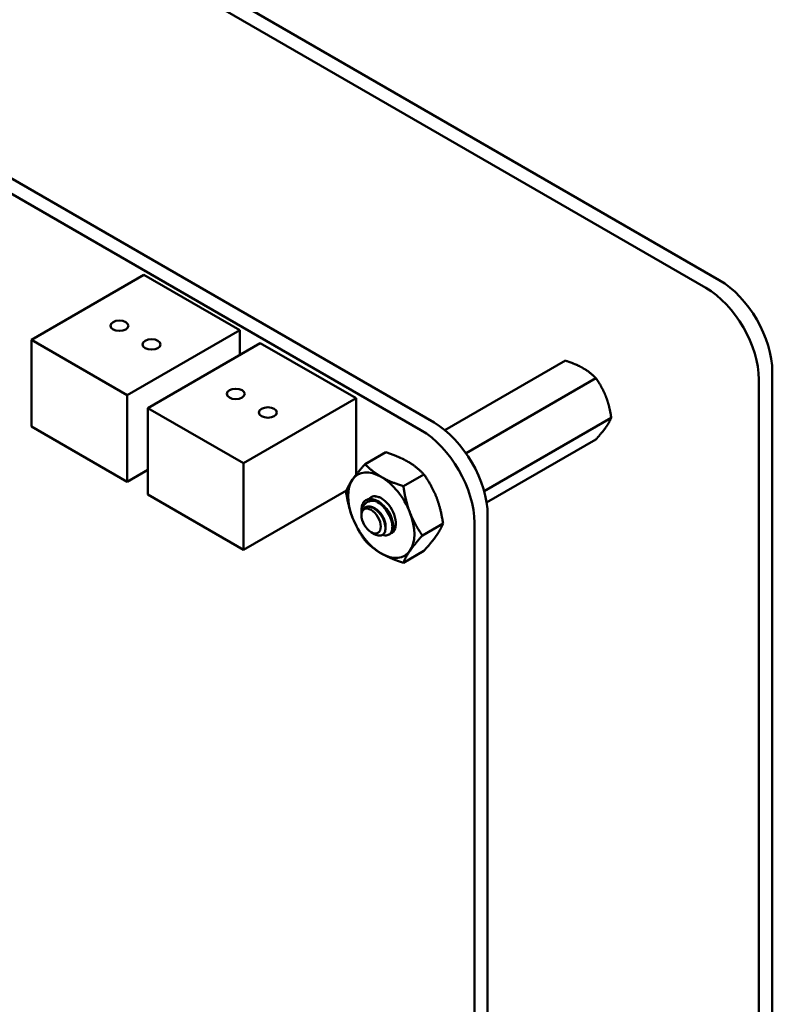
# Model space of a CAD drawing. Units: inches. Extents: x 3 to 140, y 2 to 109.
# Drawn here: x 47 to 51, y 89 to 93 of the extents above; entities that cross this region are included whole.
import ezdxf

# ---------------------------------------------------------------- set-up
doc = ezdxf.new("R2010")
doc.units = ezdxf.units.IN
doc.header["$LTSCALE"] = 6.5
doc.header["$MEASUREMENT"] = 0
doc.layers.add('Visible (ANSI)', color=7, linetype='Continuous', lineweight=50)

msp = doc.modelspace()

# ---------------------------------------------------------------- linework, layer by layer
at = {"layer": 'Visible (ANSI)'}
for p, q in [((50.7644, 92.1529), (42.2125, 97.0904)), ((50.6996, 92.1155), (42.1476, 97.053)), ((42.359, 95.5251), (49.3892, 91.4663)), ((42.2957, 95.4885), (49.3258, 91.4297)), ((47.9909, 92.178), (47.448, 91.8646)), ((47.9909, 92.178), (48.4526, 91.9115)), ((48.4526, 91.9115), (47.9097, 91.598)), ((48.4526, 91.9115), (48.4526, 91.7923)), ((47.448, 91.8646), (47.9097, 91.598)), ((47.448, 91.4471), (47.448, 91.8646)), ((48.5516, 91.8495), (48.0088, 91.5361)), ((48.5516, 91.8495), (49.0133, 91.583)), ((50.0221, 91.7646), (49.4418, 91.4296)), ((51.0198, 82.1305), (51.0198, 91.7107)), ((50.1695, 91.6795), (49.5435, 91.3181)), ((50.9549, 82.0931), (50.9549, 91.6732)), ((47.9097, 91.598), (47.9097, 91.1805)), ((49.0133, 91.583), (48.4704, 91.2696)), ((49.0133, 91.583), (49.0133, 91.2141)), ((48.0088, 91.5361), (48.4704, 91.2696)), ((48.0088, 91.1186), (48.0088, 91.5361)), ((50.2432, 91.4895), (49.6303, 91.1357)), ((47.9097, 91.1805), (47.448, 91.4471)), ((50.1695, 91.3847), (49.6425, 91.0804)), ((49.1561, 91.3228), (49.057, 91.2655)), ((48.0088, 91.2377), (47.9097, 91.1805)), ((48.4704, 91.2696), (48.4704, 90.8521)), ((49.3404, 91.2164), (49.2412, 91.1592)), ((48.9664, 91.1384), (48.4704, 90.8521)), ((48.4704, 90.8521), (48.0088, 91.1186)), ((49.0393, 91.0242), (49.0393, 91.0431)), ((49.0393, 91.0184), (49.0393, 91.0221)), ((49.6476, 91.0187), (49.6476, 82.6332)), ((49.4325, 90.9789), (49.3334, 90.9217)), ((49.5842, 90.9821), (49.5842, 82.5967)), ((49.0858, 90.9378), (49.1022, 90.9284)), ((49.1755, 90.9283), (49.1716, 90.926)), ((49.3404, 90.8479), (49.2412, 90.7906))]:
    msp.add_line(p, q, dxfattribs=at)
for centre, major_axis, start_param, end_param in [((50.7644, 91.8581), (-0.1806, 0.3127), 3.926991, 5.497787), ((50.6996, 91.8206), (0.1806, -0.3127), 0.785398, 2.356194), ((49.3258, 91.1313), (0.1828, -0.3165), 0.785438, 2.356001), ((49.3891, 91.1679), (0.1828, -0.3165), 0.785438, 2.356001), ((49.1348, 91.0198), (-0.1128, 0.1955), 5.497787, 6.544985), ((49.1348, 91.0198), (-0.1128, 0.1955), 0.261799, 1.308997), ((49.1348, 91.0198), (-0.1128, 0.1955), 4.45059, 5.497787), ((49.1097, 91.0054), (-0.0498, 0.0863), 5.497787, 6.283185), ((49.1348, 91.0198), (-0.0498, 0.0863), 6.021386, 6.525094), ((49.1348, 91.0198), (-0.0498, 0.0863), 5.235988, 6.021386), ((49.1348, 91.0198), (0.0498, -0.0863), 6.186696, 8.37758), ((49.089, 90.9934), (-0.0352, 0.0609), 0.157995, 0.785398), ((49.1348, 91.0198), (-0.1128, 0.1955), 1.308997, 2.356194), ((49.1348, 91.0198), (0.1128, -0.1955), 0.261799, 1.308997), ((49.1348, 91.0198), (0.1128, -0.1955), 5.497787, 6.544985)]:
    msp.add_ellipse(centre, major_axis=major_axis, ratio=0.57735, start_param=start_param, end_param=end_param, dxfattribs=at)
for centre, major_axis in [((47.8724, 91.9327), (0.0433, 0)), ((48.0277, 91.8431), (0.0433, 0)), ((48.4332, 91.6042), (0.0433, 0)), ((48.5884, 91.5146), (0.0433, 0)), ((49.0858, 90.9915), (0.0329, -0.057))]:
    msp.add_ellipse(centre, major_axis=major_axis, ratio=0.57735, dxfattribs=at)
for points, weights, knots in [([(50.1072, 91.7287), (50.0898, 91.7387), (50.048, 91.7564), (50.0221, 91.7646)], [6.46891632941, 6.46891632941, 6.23231012014, 6.00446903334], [-4.276132, -4.276132, -4.276132, -3.641301, -3.029987, -3.029987, -3.029987]), ([(50.2178, 91.5911), (50.209, 91.6136), (50.1854, 91.6569), (50.1695, 91.6795)], [6.46891632941, 6.46891632941, 6.23231012014, 6.00446903334], [-4.276132, -4.276132, -4.276132, -3.641301, -3.029987, -3.029987, -3.029987]), ([(50.2178, 91.4437), (50.2265, 91.4561), (50.239, 91.4786), (50.2432, 91.4895)], [6.46891632941, 6.46891632941, 6.23231012014, 6.00446903334], [-4.276132, -4.276132, -4.276132, -3.641301, -3.029987, -3.029987, -3.029987]), ([(49.0668, 91.0603), (49.081, 91.0639), (49.0978, 91.0559), (49.1204, 91.0451), (49.1369, 91.0211), (49.1535, 90.997), (49.1555, 90.9743), (49.1561, 90.9673), (49.1552, 90.9614)], [0.971942047261, 0.94242850917, 1, 0.923879532511, 1, 0.923879532511, 1, 0.974982247167, 0.966409163619], [0.07282888, 0.07282888, 0.07282888, 0.08333333, 0.08333333, 0.09722222, 0.09722222, 0.11111111, 0.11111111, 0.11567583, 0.11567583, 0.11567583]), ([(49.152, 91.059), (49.1614, 91.0503), (49.1689, 91.0395), (49.1822, 91.02), (49.1863, 91.0006)], [0.962085951721, 0.964298548349, 1, 0.937571076452, 0.977542220164], [0.20181927, 0.20181927, 0.20181927, 0.20833333, 0.20833333, 0.21972407, 0.21972407, 0.21972407])]:
    msp.add_rational_spline(points, weights, degree=2, knots=knots, dxfattribs=at)
for points, weights in [([(50.1695, 91.6795), (50.1414, 91.7089), (50.1072, 91.7287)], [6.00446903334, 6.46891632941, 6.46891632941]), ([(50.2432, 91.4895), (50.2349, 91.547), (50.2178, 91.5911)], [6.00446903334, 6.46891632941, 6.46891632941]), ([(50.1695, 91.3847), (50.2006, 91.4193), (50.2178, 91.4437)], [6.00446903334, 6.46891632941, 6.46891632941]), ([(49.1561, 91.3228), (49.2197, 91.3025), (49.2625, 91.2778)], [1.77382556355, 1.91103144839, 1.91103144839]), ([(49.2625, 91.2778), (49.3053, 91.2531), (49.3404, 91.2164)], [1.91103144839, 1.91103144839, 1.77382556355]), ([(48.9966, 91.1918), (49.018, 91.2222), (49.057, 91.2655)], [1.91103144839, 1.91103144839, 1.77382556355]), ([(49.057, 91.2655), (49.0921, 91.2288), (49.1348, 91.2041)], [1.77382556355, 1.91103144839, 1.91103144839]), ([(48.9648, 91.1345), (48.9752, 91.1614), (48.9966, 91.1918)], [1.77382556355, 1.91103144839, 1.91103144839]), ([(49.1348, 91.2041), (49.1776, 91.1794), (49.2412, 91.1592)], [1.91103144839, 1.91103144839, 1.77382556355]), ([(49.3404, 91.2164), (49.3793, 91.161), (49.4007, 91.1059)], [1.77382556355, 1.91103144839, 1.91103144839]), ([(49.2412, 91.1592), (49.2517, 91.0873), (49.273, 91.0322)], [1.77382556355, 1.91103144839, 1.91103144839]), ([(48.9966, 91.0075), (48.9752, 91.0626), (48.9648, 91.1345)], [1.91103144839, 1.91103144839, 1.77382556355]), ([(49.4007, 91.1059), (49.4221, 91.0508), (49.4325, 90.9789)], [1.91103144839, 1.91103144839, 1.77382556355]), ([(49.057, 90.897), (49.018, 90.9524), (48.9966, 91.0075)], [1.77382556355, 1.91103144839, 1.91103144839]), ([(49.273, 91.0322), (49.2944, 90.9771), (49.3334, 90.9217)], [1.91103144839, 1.91103144839, 1.77382556355]), ([(49.4325, 90.9789), (49.4221, 90.952), (49.4007, 90.9216)], [1.77382556355, 1.91103144839, 1.91103144839]), ([(49.3334, 90.9217), (49.2944, 90.8783), (49.273, 90.8479)], [1.77382556355, 1.91103144839, 1.91103144839]), ([(49.4007, 90.9216), (49.3793, 90.8912), (49.3404, 90.8479)], [1.91103144839, 1.91103144839, 1.77382556355]), ([(49.1348, 90.8356), (49.0921, 90.8603), (49.057, 90.897)], [1.91103144839, 1.91103144839, 1.77382556355]), ([(49.2412, 90.7906), (49.1776, 90.8109), (49.1348, 90.8356)], [1.77382556355, 1.91103144839, 1.91103144839]), ([(49.273, 90.8479), (49.2517, 90.8175), (49.2412, 90.7906)], [1.91103144839, 1.91103144839, 1.77382556355])]:
    msp.add_rational_spline(points, weights, degree=2, dxfattribs=at)
for points, knots in [([(49.0393, 91.0231), (49.0392, 91.0274), (49.0395, 91.0314), (49.0406, 91.042), (49.0422, 91.0488), (49.0475, 91.0625), (49.0516, 91.0691), (49.06, 91.0776), (49.0662, 91.0828), (49.0807, 91.0878), (49.0859, 91.0887), (49.0995, 91.0891), (49.1062, 91.0876), (49.1097, 91.0867)], [-0.1688555, -0.1688555, -0.1688555, -0.1688555, -0.1515454, -0.1515454, -0.1149385, -0.1149385, -0.0693399, -0.0693399, -0.0389475, -0.0389475, -0.0231751, -0.0231751, 0, 0, 0, 0]), ([(49.0599, 91.0917), (49.0572, 91.0899), (49.0549, 91.0878), (49.0507, 91.083), (49.0488, 91.0804), (49.044, 91.0719), (49.0417, 91.0652), (49.0398, 91.0539), (49.0393, 91.0491), (49.0393, 91.0431)], [-40.221071, -40.221071, -40.221071, -40.221071, -36.425911, -36.425911, -32.775969, -32.775969, -25.605606, -25.605606, -21.941068, -21.941068, -21.941068, -21.941068]), ([(49.1755, 90.9283), (49.1762, 90.9286), (49.1767, 90.929), (49.183, 90.9333), (49.1873, 90.9394), (49.1922, 90.9551), (49.1929, 90.9643), (49.1909, 90.9853), (49.188, 90.9969), (49.1788, 91.0199), (49.1728, 91.0311), (49.158, 91.0527), (49.1492, 91.0627), (49.1305, 91.0793), (49.1208, 91.0858), (49.1017, 91.0947), (49.0923, 91.0971), (49.0748, 91.0975), (49.0668, 91.0956), (49.0599, 91.0917)], [-0.5525444, -0.5525444, -0.5525444, -0.5525444, -0.5454348, -0.5454348, -0.4753516, -0.4753516, -0.4078401, -0.4078401, -0.3376917, -0.3376917, -0.2701233, -0.2701233, -0.1999089, -0.1999089, -0.1322823, -0.1322823, -0.0660505, -0.0660505, -0.000001, -0.000001, -0.000001, -0.000001]), ([(49.0996, 91.1107), (49.103, 91.1106), (49.1094, 91.1101), (49.12, 91.107), (49.122, 91.1064), (49.124, 91.1057)], [-0.28458061, -0.28458061, -0.28458061, -0.28458061, -0.248254, -0.248254, -0.24005228, -0.24005228, -0.24005228, -0.24005228]), ([(49.1022, 90.9284), (49.1058, 90.9262), (49.1099, 90.9243), (49.1216, 90.9206), (49.1284, 90.9202), (49.1384, 90.9229), (49.1443, 90.9255), (49.1523, 90.9376), (49.1544, 90.9442), (49.1555, 90.9571), (49.1556, 90.9659), (49.1504, 90.9869), (49.1469, 90.9961), (49.1391, 91.011), (49.1336, 91.0205), (49.1186, 91.0378), (49.1117, 91.044), (49.0996, 91.0523), (49.0918, 91.0571), (49.0758, 91.0611), (49.0694, 91.0612), (49.0595, 91.0586), (49.0537, 91.0562), (49.0487, 91.0504)], [-5.696055, -5.696055, -5.696055, -5.696055, -4.801706, -4.801706, -3.298344, -3.298344, -2.288642, -2.288642, -1.54879, -1.54879, -1.050449, -1.050449, -0.688959, -0.688959, -0.445662, -0.445662, -0.270028, -0.270028, -0.149564, -0.149564, -0.062325, -0.062325, 0, 0, 0, 0]), ([(49.1097, 91.0867), (49.1193, 91.082), (49.1287, 91.0753), (49.1466, 91.0589), (49.1549, 91.0493), (49.1692, 91.0282), (49.1752, 91.0169), (49.1842, 90.9939), (49.1871, 90.9824), (49.1889, 90.9615), (49.1881, 90.9523), (49.1831, 90.9367), (49.1788, 90.9307), (49.1674, 90.9232), (49.1607, 90.9216), (49.1494, 90.9227), (49.1455, 90.9236), (49.1415, 90.9251)], [-5.3884797, -5.3884797, -5.3884797, -5.3884797, -5.32099, -5.32099, -5.2533467, -5.2533467, -5.184714, -5.184714, -5.1134424, -5.1134424, -5.044872, -5.044872, -4.9736691, -4.9736691, -4.9051599, -4.9051599, -4.8714486, -4.8714486, -4.8714486, -4.8714486]), ([(49.2053, 90.9817), (49.2053, 90.981), (49.2052, 90.9803), (49.2048, 90.9731), (49.2034, 90.9641), (49.1963, 90.9527), (49.1933, 90.9496), (49.1898, 90.9474)], [0.19081667, 0.19081667, 0.19081667, 0.19081667, 0.19380441, 0.19380441, 0.22159375, 0.22159375, 0.23576507, 0.23576507, 0.23576507, 0.23576507])]:
    msp.add_open_spline(points, degree=3, knots=knots, dxfattribs=at)

doc.saveas('drawing.dxf')
